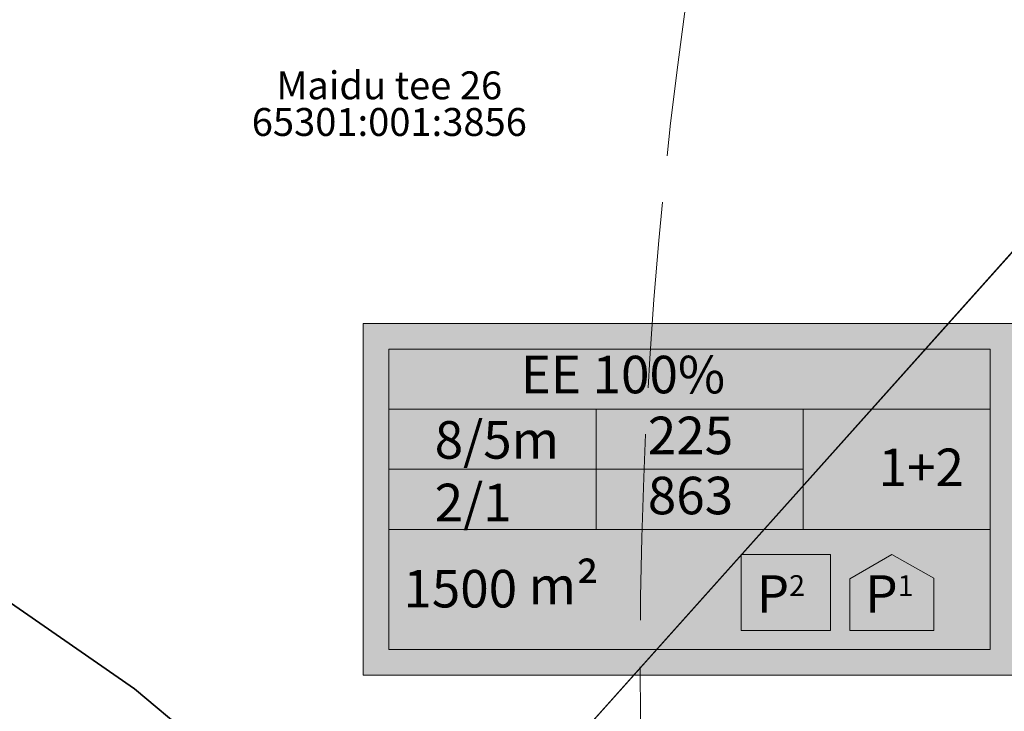
# Model space of a CAD drawing. Units: metres. Extents: x -2647544 to 3393452, y 3311439 to 9806610.
# Drawn here: x 545863 to 545895, y 6582557 to 6582579 of the extents above; entities that cross this region are included whole.
import ezdxf
from ezdxf.enums import TextEntityAlignment as Align

# ---------------------------------------------------------------- set-up
doc = ezdxf.new("R2010")
doc.units = ezdxf.units.M
doc.header["$LTSCALE"] = 0.5
doc.header["$MEASUREMENT"] = 0
doc.linetypes.add('ACAD_ISO02W100', pattern=[15, 12, -3])
doc.linetypes.add('KATASTRIPIIR', pattern=[0.02, 0.01, 0.01])
doc.layers.add('0_TULETÕRJE VEEVÕTUKOHT_R', color=5, linetype='Continuous', lineweight=20)
doc.layers.add('LOOV_ehitusoigusetabel', color=7, linetype='Continuous', lineweight=0)
doc.layers.add('PIIR', color=32, linetype='Continuous')
doc.styles.add('romans', font='romans.shx', dxfattribs={"width": 0.8, "height": 0.9})
doc.styles.get("Standard").update_dxf_attribs({"font": 'romanc.shx', "width": 0.8, "height": 0.9})

msp = doc.modelspace()

# ---------------------------------------------------------------- hatches: boundary and pattern name
at = {"layer": 'LOOV_ehitusoigusetabel', "lineweight": 0, "true_color": 0xfeffff}
h = msp.add_hatch(color=7, dxfattribs=at)
edge = h.paths.add_edge_path()
edge.add_line((545898.451, 6582569.346), (545874.437, 6582569.346))
edge.add_line((545874.437, 6582569.346), (545874.437, 6582558.01))
edge.add_line((545874.437, 6582558.01), (545898.451, 6582558.01))
edge.add_arc((545898.451, 6582563.678), 5.668, 270, 450)

# ---------------------------------------------------------------- linework, layer by layer
at = {"layer": '0_TULETÕRJE VEEVÕTUKOHT_R', "linetype": 'ACAD_ISO02W100'}
msp.add_circle((546033.362, 6582558.58), 150, dxfattribs=at)
at = {"layer": 'LOOV_ehitusoigusetabel', "lineweight": 0}
for p, q in [((545875.264, 6582566.582), (545894.627, 6582566.582)), ((545881.938, 6582562.71), (545881.938, 6582566.582)), ((545888.611, 6582566.582), (545888.611, 6582562.71)), ((545888.611, 6582564.646), (545875.264, 6582564.646)), ((545875.264, 6582562.71), (545894.627, 6582562.71))]:
    msp.add_line(p, q, dxfattribs=at)
msp.add_lwpolyline([(545898.451, 6582569.346), (545874.437, 6582569.346), (545874.437, 6582558.01), (545898.451, 6582558.01, 1)], format="xyb", close=True, dxfattribs=at)
for points in [[(545875.264, 6582558.837), (545894.627, 6582558.837), (545894.627, 6582568.519), (545875.264, 6582568.519)], [(545886.613, 6582559.454), (545889.489, 6582559.454), (545889.489, 6582561.894), (545886.613, 6582561.894)], [(545890.108, 6582559.454), (545892.815, 6582559.454), (545892.815, 6582561.136), (545891.462, 6582561.894), (545890.108, 6582561.11)]]:
    msp.add_lwpolyline(points, close=True, dxfattribs=at)
at = {"layer": 'PIIR', "linetype": 'KATASTRIPIIR', "flags": 128}
for points in [[(545846.94, 6582571.54), (545867.07, 6582557.57), (545876.04, 6582550.05), (545903.61, 6582580.92), (545871.4, 6582604.75), (545846.94, 6582571.54)], [(545876.04, 6582550.05), (545904.77, 6582527.92), (545933.58, 6582559.22), (545903.61, 6582580.92), (545876.04, 6582550.05)], [(545835.64, 6582556.28), (545855.23, 6582542.65), (545862.39, 6582536.69), (545887.97, 6582516.87), (545912.5, 6582496.6), (545937.7, 6582475.42), (545955.8, 6582460.28), (545967.51, 6582452.04), (545982.53, 6582464.6), (545967.21, 6582475.43), (545956.14, 6582484.73), (545930.25, 6582506.5), (545904.77, 6582527.92), (545876.04, 6582550.05), (545867.07, 6582557.57), (545846.94, 6582571.54), (545835.64, 6582556.28)]]:
    msp.add_lwpolyline(points, close=True, dxfattribs=at)
at = {"layer": 'PIIR', "color": 240, "linetype": 'Continuous', "lineweight": 0, "flags": 128}
for points in [[(545846.94, 6582571.54), (545871.44, 6582604.69), (545903.64, 6582580.93), (545876.04, 6582550.05), (545867.07, 6582557.57), (545846.94, 6582571.54)], [(545876.04, 6582550.05), (545903.64, 6582580.93), (545933.65, 6582559.16), (545904.77, 6582527.92), (545876.04, 6582550.05)]]:
    msp.add_lwpolyline(points, dxfattribs=at)

# ---------------------------------------------------------------- texts
at = {"layer": 'LOOV_ehitusoigusetabel', "lineweight": 0, "char_height": 1.2102, "attachment_point": 1}
for s, insert, width in [('{\\fArial|b1|i0|c186|p34;EE 100% }', (545879.512, 6582568.304), 13.31101), ('{\\fVerdana|b0|i0|c186|p34;225}', (545883.605, 6582566.342), 2.30024), ('{\\fVerdana|b0|i0|c186|p34;8/5m\\P2/1}', (545876.742, 6582566.198), 3.76872), ('{\\fVerdana|b0|i0|c186|p34;1+2}', (545891.038, 6582565.313), 2.30024), ('{\\fVerdana|b0|i0|c186|p34;863}', (545883.605, 6582564.405), 3.36856), ('{\\fVerdana|b0|i0|c186|p34;1500 \\fVerdana|b0|i0|c238|p34;m\\H1.083x;²}', (545875.732, 6582561.503), 9.31662), ('{\\fVerdana|b0|i0|c186|p34;P\\H0.5556x;2}', (545887.112, 6582561.232), 2.30024), ('{\\fVerdana|b0|i0|c186|p34;P\\H0.5556x;1}', (545890.608, 6582561.232), 2.30024)]:
    msp.add_mtext(s, dxfattribs=dict(at, insert=insert, width=width))
at = {"layer": 'PIIR', "style": 'romans'}
msp.add_text('Maidu tee 26', height=0.9, dxfattribs=at).set_placement((545875.28, 6582576.29), align=Align.BOTTOM_CENTER)
msp.add_text('65301:001:3856', height=0.9, dxfattribs=at).set_placement((545875.28, 6582576.29), align=Align.TOP_CENTER)

doc.saveas('drawing.dxf')
